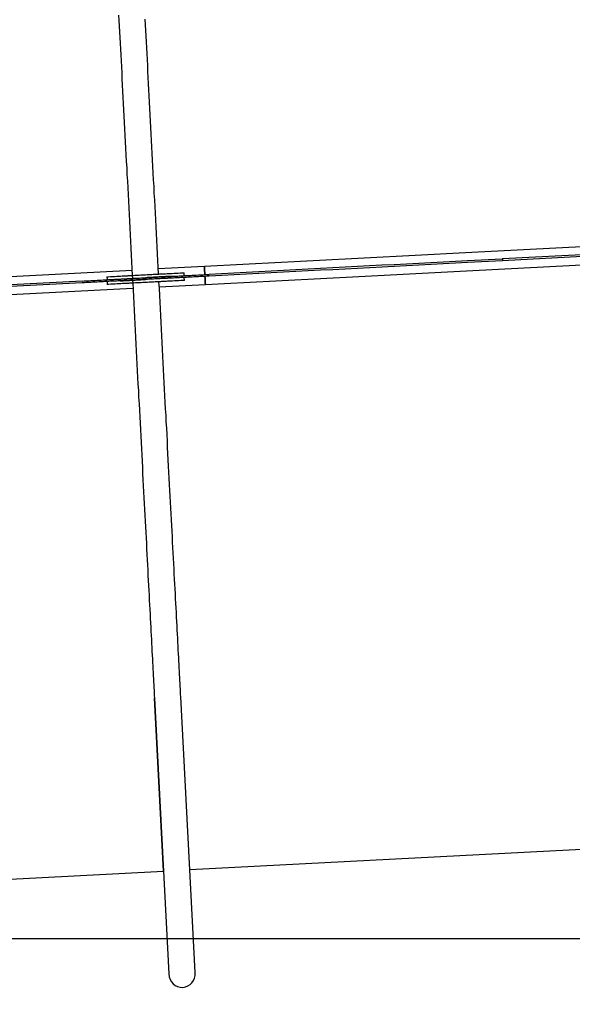
# Model space of a CAD drawing. Units: millimetres. Extents: x -876 to 25726, y -1458 to 7683.
# Drawn here: x 16044 to 17910, y 817 to 4140 of the extents above; entities that cross this region are included whole.
import ezdxf

# ---------------------------------------------------------------- set-up
doc = ezdxf.new("R2010")
doc.units = ezdxf.units.MM
doc.layers.add('Dimensions', color=7, linetype='Continuous')
doc.layers.add('Safetyarea', color=131, linetype='Continuous')
doc.styles.get("Standard").update_dxf_attribs({"font": 'arial.ttf'})
doc.dimstyles.new('Leikkiset keinu', dxfattribs={"dimtxt": 150, "dimasz": 2.5, "dimexe": 0.06, "dimexo": 0.625, "dimtad": 0, "dimtih": 1, "dimtoh": 1, "dimdec": 0, "dimtxsty": 'Standard', "dimcen": 2.5, "dimadec": 0, "dimazin": 0, "dimtfac": 1, "dimtmove": 0, "dimatfit": 3, "dimfxl": 1, "dimarcsym": 0})

# ---------------------------------------------------------------- blocks, each defined once
blk = doc.blocks.new('*D3')
at = {"layer": 'Defpoints', "color": 0}
for p in [(19414.8, 5423.5), (11994.6, 1038.7), (25498.4, 1038.7)]:
    blk.add_point(p, dxfattribs=at)
at = {"layer": 'Dimensions', "color": 0, "lineweight": -2}
for p, q in [((19415.4, 5423.5), (25498.5, 5423.5)), ((25498.4, 5421), (25498.4, 3308.3)), ((25498.4, 1041.2), (25498.4, 3153.9)), ((11995.2, 1038.7), (25498.5, 1038.7))]:
    blk.add_line(p, q, dxfattribs=at)
at = {"layer": 'Dimensions', "color": 0}
for points in [[(25498.9, 5421), (25498, 5421), (25498.4, 5423.5)], [(25498, 1041.2), (25498.9, 1041.2), (25498.4, 1038.7)]]:
    blk.add_solid(points, dxfattribs=at)
at = {"layer": 'Dimensions', "color": 0, "insert": (25498.4, 3231.1), "char_height": 150, "attachment_point": 5}
blk.add_mtext('4385', dxfattribs=at)
blk = doc.blocks.new('*D4')
at = {"layer": 'Defpoints', "color": 0}
for p in [(652.6, 2624.9), (23336.5, 2624.9), (652.6, -1359.6)]:
    blk.add_point(p, dxfattribs=at)
at = {"layer": 'Dimensions', "color": 0, "lineweight": -2}
for p, q in [((652.6, 2624.3), (652.6, -1359.6)), ((23336.5, 2624.3), (23336.5, -1359.6)), ((655.1, -1359.6), (11711, -1359.6)), ((23334, -1359.6), (12278.1, -1359.6))]:
    blk.add_line(p, q, dxfattribs=at)
at = {"layer": 'Dimensions', "color": 0}
for points in [[(655.1, -1359.2), (655.1, -1360), (652.6, -1359.6)], [(23334, -1360), (23334, -1359.2), (23336.5, -1359.6)]]:
    blk.add_solid(points, dxfattribs=at)
at = {"layer": 'Dimensions', "color": 0, "insert": (11994.6, -1359.6), "char_height": 150, "attachment_point": 5}
blk.add_mtext('22684', dxfattribs=at)
blk = doc.blocks.new('*D6')
at = {"layer": 'Defpoints', "color": 0}
for p in [(3876.7, 3448), (20112.3, 3455.4), (20112.3, -174.5)]:
    blk.add_point(p, dxfattribs=at)
at = {"layer": 'Dimensions', "color": 0, "lineweight": -2}
for p, q in [((3876.7, 3447.3), (3876.7, -174.5)), ((20112.3, 3454.8), (20112.3, -174.5)), ((3879.2, -174.5), (11719, -174.5)), ((20109.8, -174.5), (12270, -174.5))]:
    blk.add_line(p, q, dxfattribs=at)
at = {"layer": 'Dimensions', "color": 0}
for points in [[(3879.2, -174), (3879.2, -174.9), (3876.7, -174.5)], [(20109.8, -174.9), (20109.8, -174), (20112.3, -174.5)]]:
    blk.add_solid(points, dxfattribs=at)
at = {"layer": 'Dimensions', "color": 0, "insert": (11994.5, -174.5), "char_height": 150, "attachment_point": 5}
blk.add_mtext('16236', dxfattribs=at)

msp = doc.modelspace()

# ---------------------------------------------------------------- linework, layer by layer
at = {"color": 7, "linetype": 'Continuous', "lineweight": 25}
for p, q in [((19273.2, 3443.5), (17571.1, 3354.3)), ((19120.6, 3408.3), (17674.7, 3332.6)), ((19121, 3402.4), (17675, 3326.6)), ((17574.3, 3294.1), (19276.4, 3383.3)), ((17673.7, 3332.5), (17556.3, 3326.4)), ((17674, 3326.5), (17556.6, 3320.4)), ((17674.3, 3332.5), (17674.6, 3326.6)), ((16423.7, 3294.2), (15384.3, 3239.7)), ((16668.1, 3307), (16512.5, 3298.8)), ((16255.1, 3258.2), (15232, 3204.6)), ((16338.7, 3272.6), (16339.3, 3262.6)), ((16341.3, 3272.7), (16343.1, 3272.8)), ((16424.6, 3277.1), (16425.1, 3267.1)), ((16425.4, 3261.1), (16425.1, 3267.1)), ((16425.4, 3261.1), (16426, 3251.1)), ((16469.5, 3269.4), (16469.8, 3263.4)), ((16594.9, 3286), (16596.7, 3286.1)), ((16598, 3260.1), (16596.2, 3260)), ((16599.8, 3276.2), (16599.2, 3286.2)), ((16600.6, 3260.3), (16600.1, 3270.2)), ((16255.5, 3252.2), (15232.3, 3198.6)), ((15387.5, 3179.5), (16426.9, 3234)), ((16339.6, 3256.6), (16340.1, 3246.6)), ((16344.5, 3246.8), (16342.7, 3246.7)), ((16515.6, 3238.6), (16671.2, 3246.8)), ((16499.4, 1850.6), (16548.2, 919.3)), ((16529.9, 1266.8), (16499.4, 1850.6)), ((16636.9, 924), (16588.1, 1855.2))]:
    msp.add_line(p, q, dxfattribs=at)
at = {"color": 7, "linetype": 'Continuous', "lineweight": 25, "flags": 128}
for points in [[(16378.5, 4155.9), (16379.5, 4137.3), (16380.5, 4118.4), (16381.5, 4099.4), (16382.5, 4080.1), (16383.5, 4060.7), (16384.6, 4041.1), (16385.6, 4021.3), (16386.6, 4001.3), (16387.7, 3981.2), (16388.8, 3960.9), (16389.8, 3940.4), (16390.9, 3919.8), (16392, 3899.1), (16393.1, 3878.2), (16394.2, 3857.1), (16395.3, 3835.9), (16396.4, 3814.6), (16397.6, 3793.2), (16398.7, 3771.6), (16399.8, 3749.9), (16401, 3728.1), (16402.1, 3706.2), (16403.3, 3684.2), (16404.4, 3662.1), (16405.6, 3639.9), (16406.7, 3617.7), (16407.9, 3595.3), (16409.1, 3572.9), (16410.3, 3550.4), (16411.5, 3527.9), (16412.6, 3505.3), (16413.8, 3482.6), (16415, 3459.9), (16416.2, 3437.1), (16417.4, 3414.3), (16418.6, 3391.5), (16419.8, 3368.6), (16421, 3345.8), (16422.2, 3322.9), (16423.4, 3300), (16424.6, 3277.1)], [(16513.4, 3281.7), (16512.2, 3304.6), (16511, 3327.5), (16509.8, 3350.4), (16508.6, 3373.3), (16507.4, 3396.1), (16506.2, 3419), (16505, 3441.8), (16503.8, 3464.5), (16502.6, 3487.2), (16501.4, 3509.9), (16500.2, 3532.5), (16499, 3555.1), (16497.9, 3577.6), (16496.7, 3600), (16495.5, 3622.3), (16494.4, 3644.6), (16493.2, 3666.8), (16492, 3688.9), (16490.9, 3710.9), (16489.7, 3732.8), (16488.6, 3754.6), (16487.5, 3776.2), (16486.3, 3797.8), (16485.2, 3819.2), (16484.1, 3840.6), (16483, 3861.8), (16481.9, 3882.8), (16480.8, 3903.7), (16479.7, 3924.5), (16478.6, 3945.1), (16477.5, 3965.6), (16476.5, 3985.9), (16475.4, 4006), (16474.4, 4026), (16473.3, 4045.8), (16472.3, 4065.4), (16471.3, 4084.8), (16470.3, 4104), (16469.3, 4123.1), (16468.3, 4141.9)], [(17571.1, 3354.3), (17528.6, 3352.1), (17485.9, 3349.9), (17443.3, 3347.6), (17400.5, 3345.4), (17357.7, 3343.1), (17314.9, 3340.9), (17272, 3338.7), (17229, 3336.4), (17186, 3334.1), (17143, 3331.9), (17099.9, 3329.6), (17056.9, 3327.4), (17013.7, 3325.1), (16970.6, 3322.9), (16927.4, 3320.6), (16884.2, 3318.3), (16841, 3316.1), (16797.8, 3313.8), (16754.6, 3311.5), (16711.3, 3309.3), (16668.1, 3307)], [(17556.3, 3326.4), (17515.2, 3324.2), (17474, 3322.1), (17432.8, 3319.9), (17391.5, 3317.7), (17350.2, 3315.6), (17308.8, 3313.4), (17267.4, 3311.2), (17225.9, 3309.1), (17184.4, 3306.9), (17142.9, 3304.7), (17101.3, 3302.5), (17059.7, 3300.3), (17018.1, 3298.2), (16976.4, 3296), (16934.7, 3293.8), (16893, 3291.6), (16851.3, 3289.4), (16809.6, 3287.2), (16767.8, 3285), (16726.1, 3282.9), (16684.3, 3280.7)], [(17673.7, 3332.5), (17673.8, 3332.5), (17673.9, 3332.5), (17674, 3332.5), (17674.1, 3332.5), (17674.2, 3332.5), (17674.2, 3332.5), (17674.3, 3332.5), (17674.3, 3332.5)], [(17674.6, 3326.6), (17674.6, 3326.6), (17674.5, 3326.6), (17674.5, 3326.6), (17674.4, 3326.5), (17674.3, 3326.5), (17674.2, 3326.5), (17674.1, 3326.5), (17674, 3326.5)], [(17674.3, 3332.5), (17674.3, 3332.5), (17674.3, 3332.5), (17674.3, 3332.6), (17674.4, 3332.6), (17674.4, 3332.6), (17674.5, 3332.6), (17674.6, 3332.6), (17674.7, 3332.6)], [(17675, 3326.6), (17674.9, 3326.6), (17674.8, 3326.6), (17674.8, 3326.6), (17674.7, 3326.6), (17674.6, 3326.6), (17674.6, 3326.6), (17674.6, 3326.6), (17674.6, 3326.6)], [(16669.5, 3279.9), (16669.4, 3281.8), (16669.2, 3284.9), (16669.1, 3288), (16668.9, 3291), (16668.8, 3293.8), (16668.6, 3296.4), (16668.5, 3298.8), (16668.4, 3300.9), (16668.3, 3302.7), (16668.2, 3304.2), (16668.2, 3305.4), (16668.1, 3306.3), (16668.1, 3306.8), (16668.1, 3307)], [(16668.1, 3307), (16668.1, 3306.8), (16668.1, 3306.3), (16668.2, 3305.4), (16668.2, 3304.2), (16668.3, 3302.7), (16668.4, 3300.9), (16668.5, 3298.8), (16668.6, 3296.4), (16668.8, 3293.8), (16668.9, 3291), (16669.1, 3288), (16669.2, 3284.9), (16669.4, 3281.8), (16669.5, 3279.9)], [(16671.2, 3246.8), (16714.5, 3249.1), (16757.7, 3251.3), (16800.9, 3253.6), (16844.2, 3255.8), (16887.4, 3258.1), (16930.6, 3260.4), (16973.7, 3262.6), (17016.9, 3264.9), (17060, 3267.2), (17103.1, 3269.4), (17146.2, 3271.7), (17189.2, 3273.9), (17232.2, 3276.2), (17275.1, 3278.4), (17318, 3280.7), (17360.9, 3282.9), (17403.7, 3285.2), (17446.4, 3287.4), (17489.1, 3289.6), (17531.7, 3291.9), (17574.3, 3294.1)], [(17556.6, 3320.4), (17515.5, 3318.2), (17474.3, 3316.1), (17433.1, 3313.9), (17391.8, 3311.7), (17350.5, 3309.6), (17309.1, 3307.4), (17267.7, 3305.2), (17226.2, 3303.1), (17184.7, 3300.9), (17143.2, 3298.7), (17101.6, 3296.5), (17060, 3294.3), (17018.4, 3292.2), (16976.7, 3290), (16935, 3287.8), (16893.3, 3285.6), (16851.6, 3283.4), (16809.9, 3281.2), (16768.1, 3279.1), (16726.4, 3276.9), (16684.6, 3274.7)], [(16255.1, 3258.2), (16262.5, 3258.6), (16269.8, 3258.9), (16277.1, 3259.3), (16284.4, 3259.7), (16291.5, 3260.1), (16298.6, 3260.5), (16305.6, 3260.8), (16312.5, 3261.2), (16319.2, 3261.5), (16325.7, 3261.9), (16332.1, 3262.2), (16338.3, 3262.5), (16344.4, 3262.8), (16350.1, 3263.2), (16355.7, 3263.4), (16361, 3263.7), (16366.1, 3264), (16370.9, 3264.2), (16375.4, 3264.5), (16379.7, 3264.7), (16383.6, 3264.9)], [(16383.9, 3258.9), (16380, 3258.7), (16375.7, 3258.5), (16371.2, 3258.2), (16366.4, 3258), (16361.4, 3257.7), (16356, 3257.5), (16350.5, 3257.2), (16344.7, 3256.9), (16338.7, 3256.5), (16332.4, 3256.2), (16326.1, 3255.9), (16319.5, 3255.5), (16312.8, 3255.2), (16305.9, 3254.8), (16298.9, 3254.5), (16291.8, 3254.1), (16284.7, 3253.7), (16277.4, 3253.3), (16270.1, 3253), (16262.8, 3252.6), (16255.5, 3252.2)], [(16338.7, 3272.6), (16338.9, 3272.6), (16339.3, 3272.6), (16340.2, 3272.6), (16341.3, 3272.7)], [(16343.1, 3272.8), (16350.8, 3273.2), (16358.2, 3273.6), (16365.3, 3274), (16372.1, 3274.3), (16378.5, 3274.7), (16384.6, 3275), (16390.4, 3275.3), (16395.9, 3275.6), (16400.9, 3275.8)], [(16383.6, 3264.9), (16385.2, 3265), (16390.9, 3265.3), (16396.4, 3265.6), (16401.5, 3265.8)], [(16383.6, 3264.9), (16386, 3265), (16388.4, 3265.2), (16390.7, 3265.3), (16393, 3265.4), (16395.2, 3265.5), (16397.3, 3265.6), (16399.4, 3265.7), (16401.5, 3265.8)], [(16401.8, 3259.9), (16396.7, 3259.6), (16391.3, 3259.3), (16385.5, 3259), (16383.9, 3258.9)], [(16383.9, 3258.9), (16386.3, 3259), (16388.7, 3259.2), (16391, 3259.3), (16393.3, 3259.4), (16395.5, 3259.5), (16397.7, 3259.6), (16399.7, 3259.7), (16401.8, 3259.9)], [(16400.9, 3275.8), (16403, 3275.9), (16405.4, 3276.1), (16408, 3276.2), (16410.9, 3276.4), (16414, 3276.5), (16417.3, 3276.7), (16420.9, 3276.9), (16424.6, 3277.1)], [(16401.5, 3265.8), (16403.6, 3266), (16405.9, 3266.1), (16408.6, 3266.2), (16411.4, 3266.4), (16414.5, 3266.5), (16417.9, 3266.7), (16421.4, 3266.9), (16425.1, 3267.1)], [(16401.5, 3265.8), (16403.6, 3266), (16405.9, 3266.1), (16408.6, 3266.2), (16411.4, 3266.4), (16414.5, 3266.5), (16417.9, 3266.7), (16421.4, 3266.9), (16425.1, 3267.1)], [(16425.4, 3261.1), (16421.7, 3260.9), (16418.2, 3260.7), (16414.9, 3260.5), (16411.8, 3260.4), (16408.9, 3260.2), (16406.3, 3260.1), (16403.9, 3260), (16401.8, 3259.9)], [(16401.8, 3259.9), (16403.9, 3260), (16406.3, 3260.1), (16408.9, 3260.2), (16411.8, 3260.4), (16414.9, 3260.5), (16418.2, 3260.7), (16421.7, 3260.9), (16425.4, 3261.1)], [(16424.6, 3277.1), (16429, 3277.3), (16433.6, 3277.5), (16438.3, 3277.8), (16443.3, 3278), (16448.3, 3278.3), (16453.5, 3278.6), (16458.7, 3278.9), (16464, 3279.1), (16469.3, 3279.4), (16474.6, 3279.7), (16479.9, 3280), (16485.1, 3280.2), (16490.3, 3280.5), (16495.3, 3280.8), (16500.2, 3281), (16505, 3281.3), (16509.5, 3281.5), (16513.9, 3281.7), (16518, 3282), (16521.9, 3282.2), (16525.6, 3282.4), (16528.9, 3282.5), (16531.9, 3282.7), (16534.7, 3282.8), (16537, 3283)], [(16425.1, 3267.1), (16429.5, 3267.3), (16434.1, 3267.6), (16438.9, 3267.8), (16443.8, 3268.1), (16448.8, 3268.3), (16454, 3268.6), (16459.2, 3268.9), (16464.5, 3269.1), (16469.8, 3269.4), (16475.2, 3269.7), (16480.4, 3270), (16485.7, 3270.3), (16490.8, 3270.5), (16495.8, 3270.8), (16500.7, 3271), (16505.5, 3271.3), (16510.1, 3271.5), (16514.4, 3271.8), (16518.6, 3272), (16522.5, 3272.2), (16526.1, 3272.4), (16529.4, 3272.5), (16532.5, 3272.7), (16535.2, 3272.9), (16537.6, 3273)], [(16425.1, 3267.1), (16429.4, 3267.3), (16433.9, 3267.5), (16438.6, 3267.8), (16443.4, 3268), (16448.4, 3268.3), (16453.5, 3268.6), (16458.6, 3268.8), (16463.8, 3269.1), (16469, 3269.4)], [(16537.9, 3267), (16535.5, 3266.9), (16532.8, 3266.7), (16529.7, 3266.6), (16526.4, 3266.4), (16522.8, 3266.2), (16518.9, 3266), (16514.7, 3265.8), (16510.4, 3265.5), (16505.8, 3265.3), (16501.1, 3265.1), (16496.2, 3264.8), (16491.1, 3264.5), (16486, 3264.3), (16480.7, 3264), (16475.5, 3263.7), (16470.2, 3263.4), (16464.8, 3263.2), (16459.6, 3262.9), (16454.3, 3262.6), (16449.2, 3262.3), (16444.1, 3262.1), (16439.2, 3261.8), (16434.4, 3261.6), (16429.8, 3261.3), (16425.4, 3261.1)], [(16425.4, 3261.1), (16429.7, 3261.3), (16434.3, 3261.6), (16438.9, 3261.8), (16443.8, 3262.1), (16448.7, 3262.3), (16453.8, 3262.6), (16458.9, 3262.8), (16464.1, 3263.1), (16469.3, 3263.4)], [(16538.4, 3257), (16536, 3256.9), (16533.3, 3256.7), (16530.3, 3256.6), (16526.9, 3256.4), (16523.3, 3256.2), (16519.4, 3256), (16515.3, 3255.8), (16510.9, 3255.6), (16506.3, 3255.3), (16501.6, 3255.1), (16496.7, 3254.8), (16491.6, 3254.5), (16486.5, 3254.3), (16481.3, 3254), (16476, 3253.7), (16470.7, 3253.4), (16465.4, 3253.2), (16460.1, 3252.9), (16454.8, 3252.6), (16449.7, 3252.3), (16444.6, 3252.1), (16439.7, 3251.8), (16434.9, 3251.6), (16430.3, 3251.3), (16426, 3251.1)], [(16537.6, 3273), (16535.2, 3272.9), (16532.5, 3272.7), (16529.4, 3272.5), (16526.1, 3272.4), (16522.5, 3272.2), (16518.6, 3272), (16514.5, 3271.8), (16510.1, 3271.5), (16505.6, 3271.3), (16500.8, 3271.1), (16496, 3270.8), (16490.9, 3270.5), (16485.8, 3270.3), (16480.6, 3270), (16475.3, 3269.7), (16470, 3269.4)], [(16537.9, 3267), (16535.5, 3266.9), (16532.8, 3266.7), (16529.8, 3266.6), (16526.4, 3266.4), (16522.8, 3266.2), (16518.9, 3266), (16514.8, 3265.8), (16510.5, 3265.5), (16505.9, 3265.3), (16501.2, 3265.1), (16496.3, 3264.8), (16491.2, 3264.5), (16486.1, 3264.3), (16480.9, 3264), (16475.6, 3263.7), (16470.3, 3263.4)], [(16537, 3283), (16542.1, 3283.2), (16547.6, 3283.5), (16553.3, 3283.8), (16559.4, 3284.1), (16565.9, 3284.5), (16572.7, 3284.8), (16579.8, 3285.2), (16587.2, 3285.6), (16594.9, 3286)], [(16537.6, 3273), (16542.6, 3273.2), (16548.1, 3273.5), (16553.9, 3273.8), (16555.4, 3273.9)], [(16555.4, 3273.9), (16553, 3273.8), (16550.6, 3273.7), (16548.3, 3273.5), (16546, 3273.4), (16543.8, 3273.3), (16541.7, 3273.2), (16539.6, 3273.1), (16537.6, 3273)], [(16555.7, 3267.9), (16554.2, 3267.8), (16548.4, 3267.5), (16543, 3267.2), (16537.9, 3267)], [(16555.7, 3267.9), (16553.3, 3267.8), (16550.9, 3267.7), (16548.6, 3267.5), (16546.3, 3267.4), (16544.1, 3267.3), (16542, 3267.2), (16539.9, 3267.1), (16537.9, 3267)], [(16596.2, 3260), (16588.5, 3259.6), (16581.1, 3259.2), (16574, 3258.9), (16567.3, 3258.5), (16560.8, 3258.2), (16554.7, 3257.9), (16548.9, 3257.5), (16543.5, 3257.3), (16538.4, 3257)], [(16555.4, 3273.9), (16559.3, 3274.1), (16563.6, 3274.3), (16568.1, 3274.6), (16572.9, 3274.8), (16578, 3275.1), (16583.4, 3275.4), (16589, 3275.7), (16594.8, 3276), (16600.8, 3276.3), (16607, 3276.6), (16613.5, 3277), (16620.1, 3277.3), (16626.8, 3277.7), (16633.7, 3278), (16640.7, 3278.4), (16647.8, 3278.8), (16655, 3279.1), (16662.3, 3279.5), (16669.6, 3279.9), (16676.9, 3280.3), (16684.3, 3280.7)], [(16684.6, 3274.7), (16677.3, 3274.3), (16669.9, 3273.9), (16662.6, 3273.5), (16655.3, 3273.1), (16648.1, 3272.8), (16641, 3272.4), (16634, 3272), (16627.1, 3271.7), (16620.4, 3271.3), (16613.8, 3271), (16607.4, 3270.6), (16601.1, 3270.3), (16595.1, 3270), (16589.3, 3269.7), (16583.7, 3269.4), (16578.3, 3269.1), (16573.3, 3268.8), (16568.4, 3268.6), (16563.9, 3268.3), (16559.7, 3268.1), (16555.7, 3267.9)], [(16596.7, 3286.1), (16597.8, 3286.1), (16598.6, 3286.2), (16599.1, 3286.2), (16599.2, 3286.2)], [(16600.6, 3260.3), (16600.5, 3260.3), (16600, 3260.2), (16599.2, 3260.2), (16598, 3260.1)], [(16671.2, 3246.8), (16671.2, 3247), (16671.2, 3247.5), (16671.2, 3248.4), (16671.1, 3249.6), (16671, 3251.1), (16670.9, 3252.9), (16670.8, 3255), (16670.7, 3257.4), (16670.6, 3260), (16670.4, 3262.8), (16670.3, 3265.8), (16670.1, 3268.8), (16669.9, 3272), (16669.8, 3273.9)], [(16669.8, 3273.9), (16669.9, 3272), (16670.1, 3268.8), (16670.3, 3265.8), (16670.4, 3262.8), (16670.6, 3260), (16670.7, 3257.4), (16670.8, 3255), (16670.9, 3252.9), (16671, 3251.1), (16671.1, 3249.6), (16671.2, 3248.4), (16671.2, 3247.5), (16671.2, 3247), (16671.2, 3246.8)], [(16342.7, 3246.7), (16341.5, 3246.7), (16340.7, 3246.6), (16340.2, 3246.6), (16340.1, 3246.6)], [(16402.3, 3249.9), (16397.2, 3249.6), (16391.8, 3249.3), (16386, 3249), (16379.9, 3248.7), (16373.4, 3248.4), (16366.7, 3248), (16359.6, 3247.6), (16352.2, 3247.2), (16344.5, 3246.8)], [(16426, 3251.1), (16422.2, 3250.9), (16418.7, 3250.7), (16415.4, 3250.6), (16412.3, 3250.4), (16409.4, 3250.2), (16406.8, 3250.1), (16404.4, 3250), (16402.3, 3249.9)], [(16426, 3251.1), (16427.2, 3228.2), (16428.4, 3205.3), (16429.6, 3182.4), (16430.8, 3159.5), (16432, 3136.7), (16433.2, 3113.9), (16434.3, 3091.1), (16435.5, 3068.3), (16436.7, 3045.6), (16437.9, 3022.9), (16439.1, 3000.3), (16440.3, 2977.8), (16441.5, 2955.3), (16442.6, 2932.8), (16443.8, 2910.5), (16445, 2888.2), (16446.1, 2866), (16447.3, 2844), (16448.4, 2822), (16449.6, 2800.1), (16450.7, 2778.3), (16451.9, 2756.6), (16453, 2735), (16454.1, 2713.6), (16455.2, 2692.3), (16456.4, 2671.1), (16457.5, 2650), (16458.6, 2629.1), (16459.6, 2608.3), (16460.7, 2587.7), (16461.8, 2567.3), (16462.9, 2547), (16463.9, 2526.8), (16465, 2506.9), (16466, 2487.1), (16467, 2467.5), (16468, 2448), (16469.1, 2428.8), (16470.1, 2409.7), (16471, 2390.9), (16472, 2372.2), (16473, 2353.8), (16473.9, 2335.5), (16474.9, 2317.5), (16475.8, 2299.7), (16476.7, 2282.1), (16477.6, 2264.8), (16478.5, 2247.7), (16479.4, 2230.8), (16480.3, 2214.1), (16481.2, 2197.7), (16482, 2181.5), (16482.8, 2165.6), (16483.7, 2150), (16484.5, 2134.6), (16485.3, 2119.4), (16486, 2104.6), (16486.8, 2089.9), (16487.6, 2075.6), (16488.3, 2061.5), (16489, 2047.8), (16489.7, 2034.3), (16490.4, 2021), (16491.1, 2008.1), (16491.8, 1995.5), (16492.4, 1983.1), (16493, 1971.1), (16493.7, 1959.3), (16494.3, 1947.9), (16494.8, 1936.7), (16495.4, 1925.9), (16496, 1915.4), (16496.5, 1905.2), (16497, 1895.3), (16497.5, 1885.7), (16498, 1876.4), (16498.5, 1867.5), (16498.9, 1858.9), (16499.4, 1850.6)], [(16588.1, 1855.2), (16587.7, 1863.5), (16587.2, 1872.2), (16586.8, 1881.1), (16586.3, 1890.4), (16585.8, 1899.9), (16585.3, 1909.8), (16584.7, 1920), (16584.2, 1930.6), (16583.6, 1941.4), (16583, 1952.5), (16582.4, 1964), (16581.8, 1975.7), (16581.2, 1987.8), (16580.5, 2000.1), (16579.9, 2012.8), (16579.2, 2025.7), (16578.5, 2038.9), (16577.8, 2052.4), (16577.1, 2066.2), (16576.3, 2080.3), (16575.6, 2094.6), (16574.8, 2109.2), (16574, 2124.1), (16573.3, 2139.2), (16572.4, 2154.6), (16571.6, 2170.3), (16570.8, 2186.2), (16569.9, 2202.4), (16569.1, 2218.8), (16568.2, 2235.4), (16567.3, 2252.3), (16566.4, 2269.4), (16565.5, 2286.8), (16564.6, 2304.4), (16563.7, 2322.2), (16562.7, 2340.2), (16561.8, 2358.4), (16560.8, 2376.9), (16559.8, 2395.5), (16558.8, 2414.4), (16557.8, 2433.4), (16556.8, 2452.7), (16555.8, 2472.1), (16554.8, 2491.7), (16553.7, 2511.5), (16552.7, 2531.5), (16551.6, 2551.6), (16550.6, 2571.9), (16549.5, 2592.4), (16548.4, 2613), (16547.3, 2633.8), (16546.2, 2654.7), (16545.1, 2675.7), (16544, 2696.9), (16542.9, 2718.2), (16541.8, 2739.7), (16540.7, 2761.2), (16539.5, 2782.9), (16538.4, 2804.7), (16537.2, 2826.6), (16536.1, 2848.6), (16534.9, 2870.7), (16533.8, 2892.9), (16532.6, 2915.1), (16531.4, 2937.5), (16530.2, 2959.9), (16529.1, 2982.4), (16527.9, 3005), (16526.7, 3027.6), (16525.5, 3050.2), (16524.3, 3073), (16523.1, 3095.7), (16521.9, 3118.5), (16520.7, 3141.3), (16519.5, 3164.2), (16518.3, 3187.1), (16517.1, 3209.9), (16515.9, 3232.9), (16514.7, 3255.8)]]:
    msp.add_lwpolyline(points, dxfattribs=at)
at = {"color": 7, "linetype": 'Continuous', "lineweight": 25}
for start_param, end_param in [(4.712389, 6.283185), (0, 1.570796)]:
    msp.add_ellipse((16592.6, 921.6), major_axis=(2.5, -47.5), ratio=0.934955, start_param=start_param, end_param=end_param, dxfattribs=at)
at = {"layer": 'Safetyarea', "linetype": 'ByBlock', "lineweight": -2}
for p, q in [((16618.7, 1271.5), (19379.4, 1416.2)), ((14143.6, 1141.8), (16529.9, 1266.8))]:
    msp.add_line(p, q, dxfattribs=at)

# ---------------------------------------------------------------- dimensions: what is measured, and where the dimension line sits
at = {"layer": 'Dimensions'}
dim = msp.add_linear_dim(base=(25498.4, 1038.7), p1=(19414.8, 5423.5), p2=(11994.6, 1038.7), angle=90, dimstyle='Leikkiset keinu', override={"dimlfac": 1}, dxfattribs=at)
dim.commit()
dim.dimension.update_dxf_attribs({"geometry": '*D3', "text_midpoint": (25498.4, 3231.1)})
for base, p1, p2, picture, middle in [((20112.3, -174.5), (3876.7, 3448), (20112.3, 3455.4), '*D6', (11994.5, -174.5)), ((652.6, -1359.6), (23336.5, 2624.9), (652.6, 2624.9), '*D4', (11994.6, -1359.6))]:
    dim = msp.add_linear_dim(base=base, p1=p1, p2=p2, dimstyle='Leikkiset keinu', override={"dimlfac": 1}, dxfattribs=at)
    dim.commit()
    dim.dimension.update_dxf_attribs({"geometry": picture, "text_midpoint": middle})

doc.saveas('drawing.dxf')
